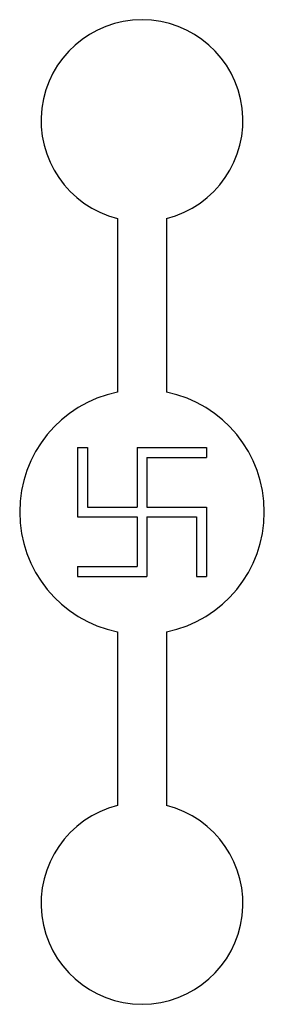
# Model space of a CAD drawing. Units: millimetres. Extents: x 1668 to 4642, y 860 to 1861.
# Drawn here: x 2093 to 2143, y 922 to 1123 of the extents above; entities that cross this region are included whole.
import ezdxf

# ---------------------------------------------------------------- set-up
doc = ezdxf.new("R2010")
doc.units = ezdxf.units.MM

msp = doc.modelspace()

# ---------------------------------------------------------------- linework, layer by layer
for p, q in [((2112.68, 1082.214), (2112.68, 1046.709)), ((2122.68, 1082.214), (2122.68, 1046.709)), ((2104.517, 1035.377), (2106.542, 1035.377)), ((2104.517, 1035.377), (2104.517, 1021.202)), ((2106.542, 1035.377), (2106.542, 1023.227)), ((2116.667, 1035.377), (2130.842, 1035.377)), ((2116.667, 1035.377), (2116.667, 1023.227)), ((2130.842, 1035.377), (2130.842, 1033.352)), ((2118.692, 1033.352), (2130.842, 1033.352)), ((2118.692, 1033.352), (2118.692, 1023.227)), ((2106.542, 1023.227), (2116.667, 1023.227)), ((2118.692, 1023.227), (2130.842, 1023.227)), ((2130.842, 1023.227), (2130.842, 1009.052)), ((2104.517, 1021.202), (2116.667, 1021.202)), ((2116.667, 1021.202), (2116.667, 1011.077)), ((2118.692, 1021.202), (2128.817, 1021.202)), ((2118.692, 1021.202), (2118.692, 1009.052)), ((2128.817, 1021.202), (2128.817, 1009.052)), ((2104.517, 1011.077), (2116.667, 1011.077)), ((2104.517, 1011.077), (2104.517, 1009.052)), ((2104.517, 1009.052), (2118.692, 1009.052)), ((2128.817, 1009.052), (2130.842, 1009.052)), ((2112.68, 997.719), (2112.68, 962.214)), ((2122.68, 997.719), (2122.68, 962.214))]:
    msp.add_line(p, q)
for centre, radius, start, end in [((2117.68, 1102.214), 20.616, 284.03624, 255.96376), ((2117.68, 1022.214), 25, 101.53696, 258.46304), ((2117.68, 1022.214), 25, 281.53696, 78.46304), ((2117.68, 942.214), 20.616, 104.03624, 75.96376)]:
    msp.add_arc(centre, radius, start, end)

doc.saveas('drawing.dxf')
